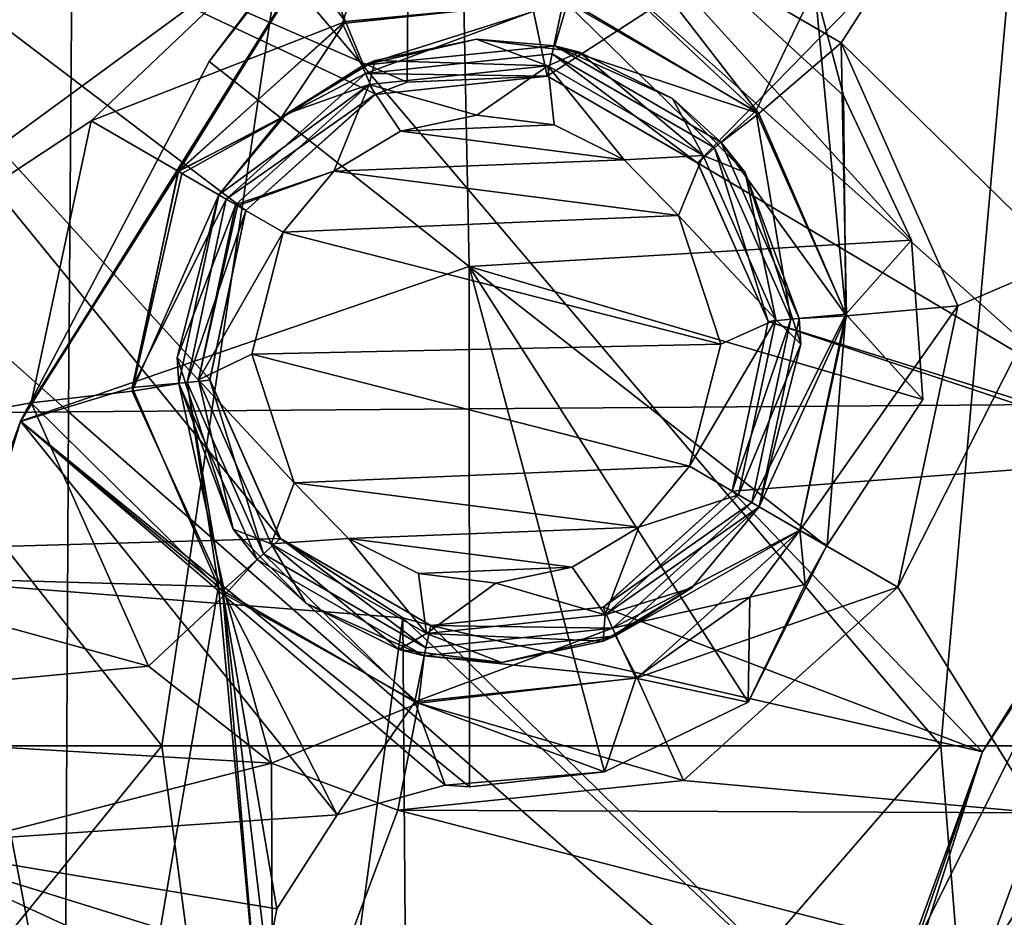
# Model space of a CAD drawing. Units: millimetres. Extents: x -65 to 65, y -194 to 65.
# Drawn here: x -13 to -7, y 2 to 8 of the extents above; entities that cross this region are included whole.
import ezdxf

# ---------------------------------------------------------------- set-up
doc = ezdxf.new("R2010")
doc.units = ezdxf.units.MM
doc.header["$LTSCALE"] = 33.374815
for name, color, linetype in [('1292', 7, 'CONTINUOUS'), ('178', 7, 'CONTINUOUS'), ('179', 7, 'CONTINUOUS'), ('18', 7, 'CONTINUOUS'), ('213', 7, 'CONTINUOUS'), ('214', 7, 'CONTINUOUS'), ('244', 7, 'CONTINUOUS'), ('258', 7, 'CONTINUOUS'), ('259', 7, 'CONTINUOUS'), ('264', 7, 'CONTINUOUS'), ('373', 7, 'CONTINUOUS'), ('377', 7, 'CONTINUOUS'), ('378', 7, 'CONTINUOUS'), ('388', 7, 'CONTINUOUS'), ('389', 7, 'CONTINUOUS'), ('390', 7, 'CONTINUOUS'), ('404', 7, 'CONTINUOUS'), ('405', 7, 'CONTINUOUS'), ('442', 7, 'CONTINUOUS'), ('443', 7, 'CONTINUOUS'), ('604', 7, 'CONTINUOUS'), ('623', 7, 'CONTINUOUS'), ('624', 7, 'CONTINUOUS'), ('628', 7, 'CONTINUOUS'), ('645', 7, 'CONTINUOUS'), ('646', 7, 'CONTINUOUS'), ('94', 7, 'CONTINUOUS')]:
    doc.layers.add(name, color=color, linetype=linetype)

msp = doc.modelspace()

# ---------------------------------------------------------------- linework, layer by layer
at = {"layer": '1292', "linetype": 'Continuous'}
for points in [[(-12.4911, 3.4664, 3.1), (-16.4398, 8.4714, 3.1), (-17.4875, 3.4664, 3.1), (-12.4911, 3.4664, 3.1)], [(-11.7454, 8.4714, 3.1), (-16.4398, 8.4714, 3.1), (-12.4911, 3.4664, 3.1), (-11.7454, 8.4714, 3.1)], [(-7.4946, 3.4664, 3.1), (-11.7454, 8.4714, 3.1), (-12.4911, 3.4664, 3.1), (-7.4946, 3.4664, 3.1)], [(-7.051, 8.4714, 3.1), (-11.7454, 8.4714, 3.1), (-7.4946, 3.4664, 3.1), (-7.051, 8.4714, 3.1)], [(-2.4981, 3.4664, 3.1), (-7.051, 8.4714, 3.1), (-7.4946, 3.4664, 3.1), (-2.4981, 3.4664, 3.1)], [(-16.5612, -1.5386, 3.1), (-12.4911, 3.4664, 3.1), (-17.4875, 3.4664, 3.1), (-16.5612, -1.5386, 3.1)], [(-16.5612, -1.5386, 3.1), (-11.8274, -1.5386, 3.1), (-12.4911, 3.4664, 3.1), (-16.5612, -1.5386, 3.1)], [(-11.8274, -1.5386, 3.1), (-7.4946, 3.4664, 3.1), (-12.4911, 3.4664, 3.1), (-11.8274, -1.5386, 3.1)], [(-11.8274, -1.5386, 3.1), (-7.0937, -1.5386, 3.1), (-7.4946, 3.4664, 3.1), (-11.8274, -1.5386, 3.1)], [(-7.0937, -1.5386, 3.1), (-2.4981, 3.4664, 3.1), (-7.4946, 3.4664, 3.1), (-7.0937, -1.5386, 3.1)], [(-7.0937, -1.5386, 3.1), (-2.3599, -1.5386, 3.1), (-2.4981, 3.4664, 3.1), (-7.0937, -1.5386, 3.1)]]:
    msp.add_3dface(points, dxfattribs=at)
at = {"layer": '178', "linetype": 'Continuous'}
for points in [[(-9.9714, 7.9552, 12.447), (-11.1965, 7.8312, 12.3848), (-10.4725, 7.9984, 12.8641), (-9.9714, 7.9552, 12.447)], [(-10.4725, 7.9984, 12.8641), (-11.1965, 7.8312, 12.3848), (-11.1238, 7.8614, 12.8486), (-10.4725, 7.9984, 12.8641)], [(-9.8132, 7.9143, 12.8828), (-9.9714, 7.9552, 12.447), (-10.4725, 7.9984, 12.8641), (-9.8132, 7.9143, 12.8828)], [(-8.9042, 7.3362, 12.5198), (-9.9714, 7.9552, 12.447), (-9.2169, 7.6182, 12.9029), (-8.9042, 7.3362, 12.5198)], [(-9.2169, 7.6182, 12.9029), (-9.9714, 7.9552, 12.447), (-9.8132, 7.9143, 12.8828), (-9.2169, 7.6182, 12.9029)], [(-11.1965, 7.8312, 12.3848), (-11.7295, 7.4873, 12.3655), (-11.6917, 7.5204, 12.8382), (-11.1965, 7.8312, 12.3848)], [(-11.1238, 7.8614, 12.8486), (-11.1965, 7.8312, 12.3848), (-11.6917, 7.5204, 12.8382), (-11.1238, 7.8614, 12.8486)], [(-8.751, 7.1428, 12.9223), (-8.9042, 7.3362, 12.5198), (-9.2169, 7.6182, 12.9029), (-8.751, 7.1428, 12.9223)], [(-12.1244, 7, 12.3583), (-12.1244, 7, 12.8343), (-11.6917, 7.5204, 12.8382), (-12.1244, 7, 12.3583)], [(-11.7295, 7.4873, 12.3655), (-12.1244, 7, 12.3583), (-11.6917, 7.5204, 12.8382), (-11.7295, 7.4873, 12.3655)], [(-8.4032, 6.2081, 12.5794), (-8.9042, 7.3362, 12.5198), (-8.751, 7.1428, 12.9223), (-8.4032, 6.2081, 12.5794)], [(-8.3928, 6.043, 12.9487), (-8.4032, 6.2081, 12.5794), (-8.751, 7.1428, 12.9223), (-8.3928, 6.043, 12.9487)], [(-8.6603, 5, 12.6062), (-8.4032, 6.2081, 12.5794), (-8.6603, 5, 12.9587), (-8.6603, 5, 12.6062)], [(-8.6603, 5, 12.9587), (-8.4032, 6.2081, 12.5794), (-8.3928, 6.043, 12.9487), (-8.6603, 5, 12.9587)]]:
    msp.add_3dface(points, dxfattribs=at)
at = {"layer": '179', "linetype": 'Continuous'}
for points in [[(-12.1244, 7, 12.8343), (-12.3813, 5.7904, 12.3814), (-12.3918, 5.9569, 12.8432), (-12.1244, 7, 12.8343)], [(-12.1244, 7, 12.8343), (-12.1244, 7, 12.3583), (-12.3813, 5.7904, 12.3814), (-12.1244, 7, 12.8343)], [(-12.3918, 5.9569, 12.8432), (-12.3813, 5.7904, 12.3814), (-12.0336, 4.8572, 12.8707), (-12.3918, 5.9569, 12.8432)], [(-12.3813, 5.7904, 12.3814), (-11.8786, 4.6618, 12.4459), (-12.0336, 4.8572, 12.8707), (-12.3813, 5.7904, 12.3814)], [(-9.5822, 4.1714, 12.5874), (-8.6603, 5, 12.6062), (-9.0929, 4.4796, 12.9561), (-9.5822, 4.1714, 12.5874)], [(-8.6603, 5, 12.6062), (-8.6603, 5, 12.9587), (-9.0929, 4.4796, 12.9561), (-8.6603, 5, 12.6062)], [(-12.0336, 4.8572, 12.8707), (-11.8786, 4.6618, 12.4459), (-11.5676, 4.3818, 12.8913), (-12.0336, 4.8572, 12.8707)], [(-11.8786, 4.6618, 12.4459), (-10.8091, 4.0439, 12.5261), (-11.5676, 4.3818, 12.8913), (-11.8786, 4.6618, 12.4459)], [(-9.6608, 4.1386, 12.9468), (-9.5822, 4.1714, 12.5874), (-9.0929, 4.4796, 12.9561), (-9.6608, 4.1386, 12.9468)], [(-11.5676, 4.3818, 12.8913), (-10.8091, 4.0439, 12.5261), (-10.9713, 4.0856, 12.9125), (-11.5676, 4.3818, 12.8913)], [(-10.8091, 4.0439, 12.5261), (-9.5822, 4.1714, 12.5874), (-10.3121, 4.0016, 12.9318), (-10.8091, 4.0439, 12.5261)], [(-10.3121, 4.0016, 12.9318), (-9.5822, 4.1714, 12.5874), (-9.6608, 4.1386, 12.9468), (-10.3121, 4.0016, 12.9318)], [(-10.9713, 4.0856, 12.9125), (-10.8091, 4.0439, 12.5261), (-10.3121, 4.0016, 12.9318), (-10.9713, 4.0856, 12.9125)]]:
    msp.add_3dface(points, dxfattribs=at)
at = {"layer": '18', "linetype": 'Continuous'}
for points in [[(-6.519, 5.6583, -22.9599), (-13.0449, 11.4828, -22.3259), (-6.4954, 11.5477, -22.4407), (-6.519, 5.6583, -22.9599)], [(-13.0895, 5.6084, -22.8305), (-19.5933, 11.3959, -22.0854), (-13.0449, 11.4828, -22.3259), (-13.0895, 5.6084, -22.8305)], [(-13.0895, 5.6084, -22.8305), (-13.0449, 11.4828, -22.3259), (-6.519, 5.6583, -22.9599), (-13.0895, 5.6084, -22.8305)], [(-19.6572, 5.548, -22.5677), (-19.5933, 11.3959, -22.0854), (-13.0895, 5.6084, -22.8305), (-19.6572, 5.548, -22.5677)], [(-6.5352, -0.156, -23.4033), (-13.0895, 5.6084, -22.8305), (-6.519, 5.6583, -22.9599), (-6.5352, -0.156, -23.4033)], [(-13.12, -0.1922, -23.2568), (-19.6572, 5.548, -22.5677), (-13.0895, 5.6084, -22.8305), (-13.12, -0.1922, -23.2568)], [(-13.12, -0.1922, -23.2568), (-13.0895, 5.6084, -22.8305), (-6.5352, -0.156, -23.4033), (-13.12, -0.1922, -23.2568)], [(-19.7002, -0.2296, -22.9698), (-19.6572, 5.548, -22.5677), (-13.12, -0.1922, -23.2568), (-19.7002, -0.2296, -22.9698)]]:
    msp.add_3dface(points, dxfattribs=at)
at = {"layer": '213', "linetype": 'Continuous'}
for points in [[(-8.6627, 7.5211, 11.8029), (-9.7292, 8.902, 11.448), (-9.8861, 8.247, 11.73), (-8.6627, 7.5211, 11.8029)], [(-8.1353, 7.9761, 11.5205), (-9.7292, 8.902, 11.448), (-8.6627, 7.5211, 11.8029), (-8.1353, 7.9761, 11.5205)], [(-11.5587, 8.7167, 11.3861), (-11.7171, 8.6413, 11.3817), (-11.312, 8.1117, 11.6674), (-11.5587, 8.7167, 11.3861)], [(-9.8861, 8.247, 11.73), (-11.5587, 8.7167, 11.3861), (-11.312, 8.1117, 11.6674), (-9.8861, 8.247, 11.73)], [(-11.7171, 8.6413, 11.3817), (-12.9442, 7.4745, 11.3597), (-11.312, 8.1117, 11.6674), (-11.7171, 8.6413, 11.3817)], [(-11.1965, 7.8312, 12.3848), (-9.8861, 8.247, 11.73), (-11.312, 8.1117, 11.6674), (-11.1965, 7.8312, 12.3848)], [(-11.1965, 7.8312, 12.3848), (-9.9714, 7.9552, 12.447), (-9.8861, 8.247, 11.73), (-11.1965, 7.8312, 12.3848)], [(-9.9714, 7.9552, 12.447), (-8.6627, 7.5211, 11.8029), (-9.8861, 8.247, 11.73), (-9.9714, 7.9552, 12.447)], [(-11.312, 8.1117, 11.6674), (-12.9442, 7.4745, 11.3597), (-12.3866, 7.1523, 11.641), (-11.312, 8.1117, 11.6674)], [(-11.7295, 7.4873, 12.3655), (-11.312, 8.1117, 11.6674), (-12.3866, 7.1523, 11.641), (-11.7295, 7.4873, 12.3655)], [(-11.7295, 7.4873, 12.3655), (-11.1965, 7.8312, 12.3848), (-11.312, 8.1117, 11.6674), (-11.7295, 7.4873, 12.3655)], [(-8.0999, 6.2234, 11.8623), (-8.1353, 7.9761, 11.5205), (-8.6627, 7.5211, 11.8029), (-8.0999, 6.2234, 11.8623)], [(-7.3871, 6.2888, 11.5799), (-8.1353, 7.9761, 11.5205), (-8.0999, 6.2234, 11.8623), (-7.3871, 6.2888, 11.5799)], [(-9.9714, 7.9552, 12.447), (-8.9042, 7.3362, 12.5198), (-8.6627, 7.5211, 11.8029), (-9.9714, 7.9552, 12.447)], [(-8.9042, 7.3362, 12.5198), (-8.0999, 6.2234, 11.8623), (-8.6627, 7.5211, 11.8029), (-8.9042, 7.3362, 12.5198)], [(-11.7295, 7.4873, 12.3655), (-12.3866, 7.1523, 11.641), (-12.3617, 7.1378, 11.6701), (-11.7295, 7.4873, 12.3655)], [(-12.1244, 7, 12.3583), (-11.7295, 7.4873, 12.3655), (-12.3617, 7.1378, 11.6701), (-12.1244, 7, 12.3583)], [(-8.9042, 7.3362, 12.5198), (-8.4032, 6.2081, 12.5794), (-8.0999, 6.2234, 11.8623), (-8.9042, 7.3362, 12.5198)], [(-7.7708, 4.4833, 11.6066), (-7.3871, 6.2888, 11.5799), (-8.3986, 4.8467, 11.8889), (-7.7708, 4.4833, 11.6066)], [(-8.3986, 4.8467, 11.8889), (-7.3871, 6.2888, 11.5799), (-8.0999, 6.2234, 11.8623), (-8.3986, 4.8467, 11.8889)], [(-8.4032, 6.2081, 12.5794), (-8.6603, 5, 12.6062), (-8.0999, 6.2234, 11.8623), (-8.4032, 6.2081, 12.5794)], [(-8.6603, 5, 12.6062), (-8.3986, 4.8467, 11.8889), (-8.0999, 6.2234, 11.8623), (-8.6603, 5, 12.6062)]]:
    msp.add_3dface(points, dxfattribs=at)
at = {"layer": '214', "linetype": 'Continuous'}
for points in [[(-12.9442, 7.4745, 11.3597), (-13.3281, 5.6668, 11.3827), (-12.3866, 7.1523, 11.641), (-12.9442, 7.4745, 11.3597)], [(-12.3866, 7.1523, 11.641), (-13.3281, 5.6668, 11.3827), (-12.681, 5.7414, 11.6643), (-12.3866, 7.1523, 11.641)], [(-12.3617, 7.1378, 11.6701), (-12.3866, 7.1523, 11.641), (-12.681, 5.7414, 11.6643), (-12.3617, 7.1378, 11.6701)], [(-12.1244, 7, 12.3583), (-12.3617, 7.1378, 11.6701), (-12.681, 5.7414, 11.6643), (-12.1244, 7, 12.3583)], [(-12.3813, 5.7904, 12.3814), (-12.1244, 7, 12.3583), (-12.681, 5.7414, 11.6643), (-12.3813, 5.7904, 12.3814)], [(-12.3813, 5.7904, 12.3814), (-12.681, 5.7414, 11.6643), (-12.0844, 4.4372, 11.7293), (-12.3813, 5.7904, 12.3814)], [(-11.8786, 4.6618, 12.4459), (-12.3813, 5.7904, 12.3814), (-12.0844, 4.4372, 11.7293), (-11.8786, 4.6618, 12.4459)], [(-12.681, 5.7414, 11.6643), (-13.3281, 5.6668, 11.3827), (-12.0844, 4.4372, 11.7293), (-12.681, 5.7414, 11.6643)], [(-13.3281, 5.6668, 11.3827), (-12.5765, 3.9787, 11.447), (-12.0844, 4.4372, 11.7293), (-13.3281, 5.6668, 11.3827)], [(-8.6603, 5, 12.6062), (-9.5822, 4.1714, 12.5874), (-8.3986, 4.8467, 11.8889), (-8.6603, 5, 12.6062)], [(-8.3986, 4.8467, 11.8889), (-9.5822, 4.1714, 12.5874), (-9.4417, 3.9021, 11.8704), (-8.3986, 4.8467, 11.8889)], [(-7.7708, 4.4833, 11.6066), (-8.3986, 4.8467, 11.8889), (-9.4417, 3.9021, 11.8704), (-7.7708, 4.4833, 11.6066)], [(-11.8786, 4.6618, 12.4459), (-12.0844, 4.4372, 11.7293), (-10.844, 3.7414, 11.8094), (-11.8786, 4.6618, 12.4459)], [(-10.8091, 4.0439, 12.5261), (-11.8786, 4.6618, 12.4459), (-10.844, 3.7414, 11.8094), (-10.8091, 4.0439, 12.5261)], [(-9.146, 3.245, 11.5879), (-7.7708, 4.4833, 11.6066), (-9.4417, 3.9021, 11.8704), (-9.146, 3.245, 11.5879)], [(-12.5765, 3.9787, 11.447), (-11.7884, 3.3553, 11.4902), (-12.0844, 4.4372, 11.7293), (-12.5765, 3.9787, 11.447)], [(-12.0844, 4.4372, 11.7293), (-11.7884, 3.3553, 11.4902), (-10.844, 3.7414, 11.8094), (-12.0844, 4.4372, 11.7293)], [(-9.5822, 4.1714, 12.5874), (-10.8091, 4.0439, 12.5261), (-9.4417, 3.9021, 11.8704), (-9.5822, 4.1714, 12.5874)], [(-10.8091, 4.0439, 12.5261), (-10.844, 3.7414, 11.8094), (-9.4417, 3.9021, 11.8704), (-10.8091, 4.0439, 12.5261)], [(-10.844, 3.7414, 11.8094), (-9.146, 3.245, 11.5879), (-9.4417, 3.9021, 11.8704), (-10.844, 3.7414, 11.8094)], [(-11.7884, 3.3553, 11.4902), (-10.9778, 3.0546, 11.527), (-10.844, 3.7414, 11.8094), (-11.7884, 3.3553, 11.4902)], [(-10.9778, 3.0546, 11.527), (-9.146, 3.245, 11.5879), (-10.844, 3.7414, 11.8094), (-10.9778, 3.0546, 11.527)]]:
    msp.add_3dface(points, dxfattribs=at)
at = {"layer": '244', "linetype": 'Continuous'}
for points in [[(-10.471, 7.5114, 13.3636), (-10.9606, 7.4084, 13.348), (-9.9751, 7.4484, 13.3824), (-10.471, 7.5114, 13.3636)], [(-10.9606, 7.4084, 13.348), (-11.3874, 7.1523, 13.3377), (-9.5267, 7.2257, 13.4025), (-10.9606, 7.4084, 13.348)], [(-9.9751, 7.4484, 13.3824), (-10.9606, 7.4084, 13.348), (-9.5267, 7.2257, 13.4025), (-9.9751, 7.4484, 13.3824)], [(-9.5267, 7.2257, 13.4025), (-11.3874, 7.1523, 13.3377), (-9.1771, 6.8682, 13.4219), (-9.5267, 7.2257, 13.4025)], [(-11.3874, 7.1523, 13.3377), (-11.7121, 6.7616, 13.3337), (-9.1771, 6.8682, 13.4219), (-11.3874, 7.1523, 13.3377)], [(-9.1771, 6.8682, 13.4219), (-11.7121, 6.7616, 13.3337), (-8.9067, 6.0427, 13.4484), (-9.1771, 6.8682, 13.4219)], [(-11.7121, 6.7616, 13.3337), (-11.9133, 5.9784, 13.3426), (-8.9067, 6.0427, 13.4484), (-11.7121, 6.7616, 13.3337)], [(-11.9133, 5.9784, 13.3426), (-9.108, 5.2595, 13.4584), (-8.9067, 6.0427, 13.4484), (-11.9133, 5.9784, 13.3426)], [(-11.643, 5.1529, 13.3702), (-9.108, 5.2595, 13.4584), (-11.9133, 5.9784, 13.3426), (-11.643, 5.1529, 13.3702)], [(-9.4328, 4.8688, 13.4557), (-9.108, 5.2595, 13.4584), (-11.643, 5.1529, 13.3702), (-9.4328, 4.8688, 13.4557)], [(-11.2935, 4.7954, 13.3908), (-9.4328, 4.8688, 13.4557), (-11.643, 5.1529, 13.3702), (-11.2935, 4.7954, 13.3908)], [(-9.8597, 4.6128, 13.4465), (-9.4328, 4.8688, 13.4557), (-11.2935, 4.7954, 13.3908), (-9.8597, 4.6128, 13.4465)], [(-10.8451, 4.5727, 13.4121), (-9.8597, 4.6128, 13.4465), (-11.2935, 4.7954, 13.3908), (-10.8451, 4.5727, 13.4121)], [(-10.3493, 4.5097, 13.4314), (-9.8597, 4.6128, 13.4465), (-10.8451, 4.5727, 13.4121), (-10.3493, 4.5097, 13.4314)]]:
    msp.add_3dface(points, dxfattribs=at)
at = {"layer": '258', "linetype": 'Continuous'}
for points in [[(-10.4725, 7.9984, 12.8641), (-11.1238, 7.8614, 12.8486), (-10.0163, 7.8277, 13.2185), (-10.4725, 7.9984, 12.8641)], [(-9.8132, 7.9143, 12.8828), (-10.4725, 7.9984, 12.8641), (-10.0163, 7.8277, 13.2185), (-9.8132, 7.9143, 12.8828)], [(-9.0202, 7.2521, 13.2646), (-9.8132, 7.9143, 12.8828), (-10.0163, 7.8277, 13.2185), (-9.0202, 7.2521, 13.2646)], [(-9.2169, 7.6182, 12.9029), (-9.8132, 7.9143, 12.8828), (-9.0202, 7.2521, 13.2646), (-9.2169, 7.6182, 12.9029)], [(-11.1238, 7.8614, 12.8486), (-11.6917, 7.5204, 12.8382), (-11.1609, 7.7079, 13.1799), (-11.1238, 7.8614, 12.8486)], [(-10.0163, 7.8277, 13.2185), (-11.1238, 7.8614, 12.8486), (-11.1609, 7.7079, 13.1799), (-10.0163, 7.8277, 13.2185)], [(-10.471, 7.5114, 13.3636), (-10.0163, 7.8277, 13.2185), (-11.1609, 7.7079, 13.1799), (-10.471, 7.5114, 13.3636)], [(-10.471, 7.5114, 13.3636), (-9.9751, 7.4484, 13.3824), (-10.0163, 7.8277, 13.2185), (-10.471, 7.5114, 13.3636)], [(-9.9751, 7.4484, 13.3824), (-9.5267, 7.2257, 13.4025), (-10.0163, 7.8277, 13.2185), (-9.9751, 7.4484, 13.3824)], [(-9.5267, 7.2257, 13.4025), (-9.0202, 7.2521, 13.2646), (-10.0163, 7.8277, 13.2185), (-9.5267, 7.2257, 13.4025)], [(-11.6917, 7.5204, 12.8382), (-12.1244, 7, 12.8343), (-11.1609, 7.7079, 13.1799), (-11.6917, 7.5204, 12.8382)], [(-11.1609, 7.7079, 13.1799), (-12.1244, 7, 12.8343), (-12.0169, 6.9377, 13.1641), (-11.1609, 7.7079, 13.1799)], [(-11.3874, 7.1523, 13.3377), (-11.1609, 7.7079, 13.1799), (-12.0169, 6.9377, 13.1641), (-11.3874, 7.1523, 13.3377)], [(-11.3874, 7.1523, 13.3377), (-10.9606, 7.4084, 13.348), (-11.1609, 7.7079, 13.1799), (-11.3874, 7.1523, 13.3377)], [(-10.9606, 7.4084, 13.348), (-10.471, 7.5114, 13.3636), (-11.1609, 7.7079, 13.1799), (-10.9606, 7.4084, 13.348)], [(-8.751, 7.1428, 12.9223), (-9.2169, 7.6182, 12.9029), (-9.0202, 7.2521, 13.2646), (-8.751, 7.1428, 12.9223)], [(-9.5267, 7.2257, 13.4025), (-9.1771, 6.8682, 13.4219), (-9.0202, 7.2521, 13.2646), (-9.5267, 7.2257, 13.4025)], [(-9.1771, 6.8682, 13.4219), (-8.5528, 6.2014, 13.3023), (-9.0202, 7.2521, 13.2646), (-9.1771, 6.8682, 13.4219)], [(-8.5528, 6.2014, 13.3023), (-8.751, 7.1428, 12.9223), (-9.0202, 7.2521, 13.2646), (-8.5528, 6.2014, 13.3023)], [(-11.3874, 7.1523, 13.3377), (-12.0169, 6.9377, 13.1641), (-12.0048, 6.9307, 13.1794), (-11.3874, 7.1523, 13.3377)], [(-11.7121, 6.7616, 13.3337), (-11.3874, 7.1523, 13.3377), (-12.0048, 6.9307, 13.1794), (-11.7121, 6.7616, 13.3337)], [(-8.3928, 6.043, 12.9487), (-8.751, 7.1428, 12.9223), (-8.5528, 6.2014, 13.3023), (-8.3928, 6.043, 12.9487)], [(-9.1771, 6.8682, 13.4219), (-8.9067, 6.0427, 13.4484), (-8.5528, 6.2014, 13.3023), (-9.1771, 6.8682, 13.4219)], [(-8.9067, 6.0427, 13.4484), (-9.108, 5.2595, 13.4584), (-8.5528, 6.2014, 13.3023), (-8.9067, 6.0427, 13.4484)], [(-9.108, 5.2595, 13.4584), (-8.7922, 5.0769, 13.3184), (-8.5528, 6.2014, 13.3023), (-9.108, 5.2595, 13.4584)], [(-8.7922, 5.0769, 13.3184), (-8.3928, 6.043, 12.9487), (-8.5528, 6.2014, 13.3023), (-8.7922, 5.0769, 13.3184)], [(-8.6603, 5, 12.9587), (-8.3928, 6.043, 12.9487), (-8.7922, 5.0769, 13.3184), (-8.6603, 5, 12.9587)]]:
    msp.add_3dface(points, dxfattribs=at)
at = {"layer": '259', "linetype": 'Continuous'}
for points in [[(-12.1244, 7, 12.8343), (-12.3918, 5.9569, 12.8432), (-12.0169, 6.9377, 13.1641), (-12.1244, 7, 12.8343)], [(-12.0169, 6.9377, 13.1641), (-12.3918, 5.9569, 12.8432), (-12.2563, 5.8131, 13.1786), (-12.0169, 6.9377, 13.1641)], [(-12.0048, 6.9307, 13.1794), (-12.0169, 6.9377, 13.1641), (-12.2563, 5.8131, 13.1786), (-12.0048, 6.9307, 13.1794)], [(-11.7121, 6.7616, 13.3337), (-12.0048, 6.9307, 13.1794), (-12.2563, 5.8131, 13.1786), (-11.7121, 6.7616, 13.3337)], [(-11.9133, 5.9784, 13.3426), (-11.7121, 6.7616, 13.3337), (-12.2563, 5.8131, 13.1786), (-11.9133, 5.9784, 13.3426)], [(-12.3918, 5.9569, 12.8432), (-12.0336, 4.8572, 12.8707), (-12.2563, 5.8131, 13.1786), (-12.3918, 5.9569, 12.8432)], [(-11.643, 5.1529, 13.3702), (-11.9133, 5.9784, 13.3426), (-12.2563, 5.8131, 13.1786), (-11.643, 5.1529, 13.3702)], [(-12.2563, 5.8131, 13.1786), (-12.0336, 4.8572, 12.8707), (-11.7889, 4.7624, 13.2185), (-12.2563, 5.8131, 13.1786)], [(-11.643, 5.1529, 13.3702), (-12.2563, 5.8131, 13.1786), (-11.7889, 4.7624, 13.2185), (-11.643, 5.1529, 13.3702)], [(-9.108, 5.2595, 13.4584), (-9.4328, 4.8688, 13.4557), (-8.7922, 5.0769, 13.3184), (-9.108, 5.2595, 13.4584)], [(-11.2935, 4.7954, 13.3908), (-11.643, 5.1529, 13.3702), (-11.7889, 4.7624, 13.2185), (-11.2935, 4.7954, 13.3908)], [(-8.6603, 5, 12.9587), (-8.7922, 5.0769, 13.3184), (-9.6483, 4.3067, 13.3058), (-8.6603, 5, 12.9587)], [(-8.7922, 5.0769, 13.3184), (-9.4328, 4.8688, 13.4557), (-9.6483, 4.3067, 13.3058), (-8.7922, 5.0769, 13.3184)], [(-9.0929, 4.4796, 12.9561), (-8.6603, 5, 12.9587), (-9.6483, 4.3067, 13.3058), (-9.0929, 4.4796, 12.9561)], [(-9.4328, 4.8688, 13.4557), (-9.8597, 4.6128, 13.4465), (-9.6483, 4.3067, 13.3058), (-9.4328, 4.8688, 13.4557)], [(-12.0336, 4.8572, 12.8707), (-11.5676, 4.3818, 12.8913), (-11.7889, 4.7624, 13.2185), (-12.0336, 4.8572, 12.8707)], [(-11.2935, 4.7954, 13.3908), (-11.7889, 4.7624, 13.2185), (-10.793, 4.1869, 13.2677), (-11.2935, 4.7954, 13.3908)], [(-11.5676, 4.3818, 12.8913), (-10.9713, 4.0856, 12.9125), (-11.7889, 4.7624, 13.2185), (-11.5676, 4.3818, 12.8913)], [(-11.7889, 4.7624, 13.2185), (-10.9713, 4.0856, 12.9125), (-10.793, 4.1869, 13.2677), (-11.7889, 4.7624, 13.2185)], [(-10.8451, 4.5727, 13.4121), (-11.2935, 4.7954, 13.3908), (-10.793, 4.1869, 13.2677), (-10.8451, 4.5727, 13.4121)], [(-9.8597, 4.6128, 13.4465), (-10.3493, 4.5097, 13.4314), (-9.6483, 4.3067, 13.3058), (-9.8597, 4.6128, 13.4465)], [(-10.3493, 4.5097, 13.4314), (-10.8451, 4.5727, 13.4121), (-10.793, 4.1869, 13.2677), (-10.3493, 4.5097, 13.4314)], [(-10.3493, 4.5097, 13.4314), (-10.793, 4.1869, 13.2677), (-9.6483, 4.3067, 13.3058), (-10.3493, 4.5097, 13.4314)], [(-9.6608, 4.1386, 12.9468), (-9.0929, 4.4796, 12.9561), (-9.6483, 4.3067, 13.3058), (-9.6608, 4.1386, 12.9468)], [(-10.793, 4.1869, 13.2677), (-9.6608, 4.1386, 12.9468), (-9.6483, 4.3067, 13.3058), (-10.793, 4.1869, 13.2677)], [(-10.9713, 4.0856, 12.9125), (-10.3121, 4.0016, 12.9318), (-10.793, 4.1869, 13.2677), (-10.9713, 4.0856, 12.9125)], [(-10.3121, 4.0016, 12.9318), (-9.6608, 4.1386, 12.9468), (-10.793, 4.1869, 13.2677), (-10.3121, 4.0016, 12.9318)]]:
    msp.add_3dface(points, dxfattribs=at)
at = {"layer": '264', "linetype": 'Continuous'}
for points in [[(-10.588, 9.9066, 6.4), (-10.52, 6.5403, 6.4), (-12.1883, 7.8546, 6.4), (-10.588, 9.9066, 6.4)], [(-10.52, 6.5403, 6.4), (-10.588, 9.9066, 6.4), (-7.6838, 6.709, 6.4), (-10.52, 6.5403, 6.4)], [(-7.6838, 6.709, 6.4), (-10.588, 9.9066, 6.4), (-8.1202, 7.6364, 6.4), (-7.6838, 6.709, 6.4)], [(-8.1202, 7.6364, 6.4), (-10.588, 9.9066, 6.4), (-8.3028, 8.3305, 6.4), (-8.1202, 7.6364, 6.4)], [(-12.1883, 7.8546, 6.4), (-10.52, 6.5403, 6.4), (-13.3963, 5.5489, 6.4), (-12.1883, 7.8546, 6.4)], [(-7.6099, 5.6868, 6.4), (-10.52, 6.5403, 6.4), (-7.6838, 6.709, 6.4), (-7.6099, 5.6868, 6.4)], [(-10.52, 6.5403, 6.4), (-10.5169, 3.2031, 6.4), (-13.3963, 5.5489, 6.4), (-10.52, 6.5403, 6.4)], [(-10.5169, 3.2031, 6.4), (-10.52, 6.5403, 6.4), (-9.6521, 3.2999, 6.4), (-10.5169, 3.2031, 6.4)], [(-8.7299, 3.7469, 6.4), (-10.52, 6.5403, 6.4), (-8.2289, 4.7471, 6.4), (-8.7299, 3.7469, 6.4)], [(-10.52, 6.5403, 6.4), (-8.7299, 3.7469, 6.4), (-9.6521, 3.2999, 6.4), (-10.52, 6.5403, 6.4)], [(-8.2289, 4.7471, 6.4), (-10.52, 6.5403, 6.4), (-7.6099, 5.6868, 6.4), (-8.2289, 4.7471, 6.4)], [(-13.3963, 5.5489, 6.4), (-11.3658, 3.0251, 6.4), (-14.2214, 2.8288, 6.4), (-13.3963, 5.5489, 6.4)], [(-10.6734, 3.2141, 6.4), (-11.3658, 3.0251, 6.4), (-13.3963, 5.5489, 6.4), (-10.6734, 3.2141, 6.4)], [(-10.5169, 3.2031, 6.4), (-10.6734, 3.2141, 6.4), (-13.3963, 5.5489, 6.4), (-10.5169, 3.2031, 6.4)], [(-11.3658, 3.0251, 6.4), (-11.7533, 2.4209, 6.4), (-14.2214, 2.8288, 6.4), (-11.3658, 3.0251, 6.4)], [(-14.2214, 2.8288, 6.4), (-11.715, 1.0446, 6.4), (-14.5, 0, 6.4), (-14.2214, 2.8288, 6.4)], [(-11.8725, 1.7449, 6.4), (-11.715, 1.0446, 6.4), (-14.2214, 2.8288, 6.4), (-11.8725, 1.7449, 6.4)], [(-11.8177, 2.0838, 6.4), (-11.8725, 1.7449, 6.4), (-14.2214, 2.8288, 6.4), (-11.8177, 2.0838, 6.4)], [(-11.7533, 2.4209, 6.4), (-11.8177, 2.0838, 6.4), (-14.2214, 2.8288, 6.4), (-11.7533, 2.4209, 6.4)]]:
    msp.add_3dface(points, dxfattribs=at)
at = {"layer": '373', "linetype": 'Continuous'}
for points in [[(-6.8697, 3.0373, 11.6466), (-7.2168, 2.084, 11.6495), (-5.6581, 4.5109, 11.5644), (-6.8697, 3.0373, 11.6466)], [(-7.2168, 2.084, 11.6495), (-7.055, 1.609, 11.5755), (-5.6581, 4.5109, 11.5644), (-7.2168, 2.084, 11.6495)]]:
    msp.add_3dface(points, dxfattribs=at)
at = {"layer": '377', "linetype": 'Continuous'}
msp.add_3dface([(-3.8452, 2.005, 8.9), (-7.7386, 2.0259, 8.9), (-6.2554, 4.9864, 8.9), (-3.8452, 2.005, 8.9)], dxfattribs=at)
at = {"layer": '378', "linetype": 'Continuous'}
for points in [[(-10.8853, 11.8706, 10.301), (-10.9167, 7.7219, 10.4384), (-15.882, 9.8856, 10.1396), (-10.8853, 11.8706, 10.301)], [(-10.9167, 7.7219, 10.4384), (-10.8853, 11.8706, 10.301), (-10.0197, 7.761, 10.47), (-10.9167, 7.7219, 10.4384)], [(-10.8853, 11.8706, 10.301), (-5.9125, 10.4194, 10.486), (-10.0197, 7.761, 10.47), (-10.8853, 11.8706, 10.301)], [(-10.0197, 7.761, 10.47), (-5.9125, 10.4194, 10.486), (-9.055, 7.2048, 10.5152), (-10.0197, 7.761, 10.47)], [(-5.9125, 10.4194, 10.486), (-5.9413, 5.3574, 10.6257), (-9.055, 7.2048, 10.5152), (-5.9125, 10.4194, 10.486)], [(-15.882, 9.8856, 10.1396), (-11.7315, 4.7973, 10.4699), (-15.9188, 4.6771, 10.2662), (-15.882, 9.8856, 10.1396)], [(-10.9167, 7.7219, 10.4384), (-11.1195, 7.6466, 10.4325), (-15.882, 9.8856, 10.1396), (-10.9167, 7.7219, 10.4384)], [(-12.1828, 5.8151, 10.431), (-11.7315, 4.7973, 10.4699), (-15.882, 9.8856, 10.1396), (-12.1828, 5.8151, 10.431)], [(-11.9512, 6.9, 10.4169), (-12.1828, 5.8151, 10.431), (-15.882, 9.8856, 10.1396), (-11.9512, 6.9, 10.4169)], [(-11.1195, 7.6466, 10.4325), (-11.9512, 6.9, 10.4169), (-15.882, 9.8856, 10.1396), (-11.1195, 7.6466, 10.4325)], [(-9.055, 7.2048, 10.5152), (-5.9413, 5.3574, 10.6257), (-8.6021, 6.1876, 10.552), (-9.055, 7.2048, 10.5152)], [(-8.6021, 6.1876, 10.552), (-5.9777, 5.3166, 10.6259), (-8.8335, 5.1, 10.5676), (-8.6021, 6.1876, 10.552)], [(-5.9413, 5.3574, 10.6257), (-5.9777, 5.3166, 10.6259), (-8.6021, 6.1876, 10.552), (-5.9413, 5.3574, 10.6257)], [(-5.9777, 5.3166, 10.6259), (-7.2282, 3.4283, 10.6341), (-8.8335, 5.1, 10.5676), (-5.9777, 5.3166, 10.6259)], [(-8.8335, 5.1, 10.5676), (-7.2282, 3.4283, 10.6341), (-9.6589, 4.3562, 10.5554), (-8.8335, 5.1, 10.5676)], [(-11.7315, 4.7973, 10.4699), (-10.945, 4.287, 10.5104), (-15.9188, 4.6771, 10.2662), (-11.7315, 4.7973, 10.4699)], [(-15.9188, 4.6771, 10.2662), (-11.5748, -0.3002, 10.5246), (-15.9556, -0.4918, 10.3088), (-15.9188, 4.6771, 10.2662)], [(-10.945, 4.287, 10.5104), (-11.5748, -0.3002, 10.5246), (-15.9188, 4.6771, 10.2662), (-10.945, 4.287, 10.5104)], [(-9.6589, 4.3562, 10.5554), (-7.2282, 3.4283, 10.6341), (-10.7656, 4.2391, 10.5181), (-9.6589, 4.3562, 10.5554)], [(-10.945, 4.287, 10.5104), (-10.91, -0.5294, 10.5517), (-11.5748, -0.3002, 10.5246), (-10.945, 4.287, 10.5104)], [(-10.7656, 4.2391, 10.5181), (-7.8765, 1.4004, 10.6397), (-10.945, 4.287, 10.5104), (-10.7656, 4.2391, 10.5181)], [(-10.945, 4.287, 10.5104), (-7.8765, 1.4004, 10.6397), (-10.91, -0.5294, 10.5517), (-10.945, 4.287, 10.5104)], [(-7.2282, 3.4283, 10.6341), (-7.8765, 1.4004, 10.6397), (-10.7656, 4.2391, 10.5181), (-7.2282, 3.4283, 10.6341)]]:
    msp.add_3dface(points, dxfattribs=at)
at = {"layer": '388', "linetype": 'Continuous'}
for points in [[(-10.8749, 9.5909, 7.9), (-13.3962, 5.5475, 7.9), (-12.3842, 7.15, 7.9), (-10.8749, 9.5909, 7.9)], [(-11.3326, 8.099, 7.9), (-10.8749, 9.5909, 7.9), (-12.3842, 7.15, 7.9), (-11.3326, 8.099, 7.9)], [(-9.916, 8.2501, 7.9), (-10.8749, 9.5909, 7.9), (-11.3326, 8.099, 7.9), (-9.916, 8.2501, 7.9)], [(-8.3028, 8.3305, 7.9), (-10.8749, 9.5909, 7.9), (-8.6818, 7.5376, 7.9), (-8.3028, 8.3305, 7.9)], [(-8.6818, 7.5376, 7.9), (-10.8749, 9.5909, 7.9), (-9.916, 8.2501, 7.9), (-8.6818, 7.5376, 7.9)], [(-8.1044, 6.2351, 7.9), (-8.3028, 8.3305, 7.9), (-8.6818, 7.5376, 7.9), (-8.1044, 6.2351, 7.9)], [(-8.1202, 7.6364, 7.9), (-8.3028, 8.3305, 7.9), (-8.1044, 6.2351, 7.9), (-8.1202, 7.6364, 7.9)], [(-7.6839, 6.7092, 7.9), (-8.1202, 7.6364, 7.9), (-8.1044, 6.2351, 7.9), (-7.6839, 6.7092, 7.9)], [(-12.3842, 7.15, 7.9), (-13.3962, 5.5475, 7.9), (-12.6803, 5.7649, 7.9), (-12.3842, 7.15, 7.9)], [(-7.6099, 5.6868, 7.9), (-7.6839, 6.7092, 7.9), (-8.1044, 6.2351, 7.9), (-7.6099, 5.6868, 7.9)], [(-8.4004, 4.85, 7.9), (-8.2246, 4.7545, 7.9), (-8.1044, 6.2351, 7.9), (-8.4004, 4.85, 7.9)], [(-8.2246, 4.7545, 7.9), (-7.6099, 5.6868, 7.9), (-8.1044, 6.2351, 7.9), (-8.2246, 4.7545, 7.9)], [(-13.3962, 5.5475, 7.9), (-12.1265, 4.4892, 7.9), (-12.6803, 5.7649, 7.9), (-13.3962, 5.5475, 7.9)], [(-13.7722, 4.536, 7.9), (-12.1265, 4.4892, 7.9), (-13.3962, 5.5475, 7.9), (-13.7722, 4.536, 7.9)], [(-8.7197, 4.4209, 7.9), (-8.3652, 4.5022, 7.9), (-8.4004, 4.85, 7.9), (-8.7197, 4.4209, 7.9)], [(-8.3652, 4.5022, 7.9), (-8.2246, 4.7545, 7.9), (-8.4004, 4.85, 7.9), (-8.3652, 4.5022, 7.9)], [(-13.7722, 4.536, 7.9), (-13.4187, -0.4326, 7.9), (-12.8991, -0.0539, 7.9), (-13.7722, 4.536, 7.9)], [(-12.1265, 4.4892, 7.9), (-13.7722, 4.536, 7.9), (-12.8991, -0.0539, 7.9), (-12.1265, 4.4892, 7.9)], [(-11.8725, 1.7449, 7.9), (-12.1265, 4.4892, 7.9), (-12.8991, -0.0539, 7.9), (-11.8725, 1.7449, 7.9)], [(-12.1028, 4.4624, 7.9), (-12.1265, 4.4892, 7.9), (-11.8725, 1.7449, 7.9), (-12.1028, 4.4624, 7.9)], [(-8.3652, 4.5022, 7.9), (-8.7197, 4.4209, 7.9), (-8.7299, 3.7469, 7.9), (-8.3652, 4.5022, 7.9)], [(-10.8687, 3.7499, 7.9), (-12.1028, 4.4624, 7.9), (-11.3658, 3.0251, 7.9), (-10.8687, 3.7499, 7.9)], [(-11.3658, 3.0251, 7.9), (-12.1028, 4.4624, 7.9), (-11.7533, 2.4209, 7.9), (-11.3658, 3.0251, 7.9)], [(-11.7533, 2.4209, 7.9), (-12.1028, 4.4624, 7.9), (-11.8177, 2.0838, 7.9), (-11.7533, 2.4209, 7.9)], [(-11.8177, 2.0838, 7.9), (-12.1028, 4.4624, 7.9), (-11.8725, 1.7449, 7.9), (-11.8177, 2.0838, 7.9)], [(-8.7197, 4.4209, 7.9), (-9.452, 3.901, 7.9), (-8.7299, 3.7469, 7.9), (-8.7197, 4.4209, 7.9)], [(-9.452, 3.901, 7.9), (-10.8687, 3.7499, 7.9), (-9.6523, 3.2998, 7.9), (-9.452, 3.901, 7.9)], [(-8.7299, 3.7469, 7.9), (-9.452, 3.901, 7.9), (-9.6523, 3.2998, 7.9), (-8.7299, 3.7469, 7.9)], [(-10.6734, 3.2141, 7.9), (-10.8687, 3.7499, 7.9), (-11.3658, 3.0251, 7.9), (-10.6734, 3.2141, 7.9)], [(-9.6523, 3.2998, 7.9), (-10.8687, 3.7499, 7.9), (-10.6734, 3.2141, 7.9), (-9.6523, 3.2998, 7.9)]]:
    msp.add_3dface(points, dxfattribs=at)
at = {"layer": '389', "linetype": 'Continuous'}
for points in [[(-8.2289, 4.7471, 6.4), (-7.6099, 5.6868, 6.4), (-8.2246, 4.7545, 7.9), (-8.2289, 4.7471, 6.4)], [(-7.6099, 5.6868, 6.4), (-7.6099, 5.6868, 7.9), (-8.2246, 4.7545, 7.9), (-7.6099, 5.6868, 6.4)], [(-8.7299, 3.7469, 6.4), (-8.2289, 4.7471, 6.4), (-8.7299, 3.7469, 7.9), (-8.7299, 3.7469, 6.4)], [(-8.2289, 4.7471, 6.4), (-8.3652, 4.5022, 7.9), (-8.7299, 3.7469, 7.9), (-8.2289, 4.7471, 6.4)], [(-8.3652, 4.5022, 7.9), (-8.2289, 4.7471, 6.4), (-8.2246, 4.7545, 7.9), (-8.3652, 4.5022, 7.9)]]:
    msp.add_3dface(points, dxfattribs=at)
at = {"layer": '390', "linetype": 'Continuous'}
for points in [[(-10.588, 9.9066, 6.4), (-12.1883, 7.8546, 6.4), (-10.8749, 9.5909, 7.9), (-10.588, 9.9066, 6.4)], [(-12.1883, 7.8546, 6.4), (-13.3963, 5.5489, 6.4), (-10.8749, 9.5909, 7.9), (-12.1883, 7.8546, 6.4)], [(-13.3963, 5.5489, 6.4), (-13.3962, 5.5475, 7.9), (-10.8749, 9.5909, 7.9), (-13.3963, 5.5489, 6.4)], [(-13.3963, 5.5489, 6.4), (-14.2214, 2.8288, 6.4), (-13.3962, 5.5475, 7.9), (-13.3963, 5.5489, 6.4)], [(-14.2214, 2.8288, 6.4), (-13.7722, 4.536, 7.9), (-13.3962, 5.5475, 7.9), (-14.2214, 2.8288, 6.4)]]:
    msp.add_3dface(points, dxfattribs=at)
at = {"layer": '404', "linetype": 'Continuous'}
for points in [[(-12.1828, 5.8151, 10.431), (-11.9512, 6.9, 10.4169), (-12.1824, 5.8118, 8.4), (-12.1828, 5.8151, 10.431)], [(-11.9512, 6.9, 10.4169), (-11.9512, 6.9, 8.4), (-12.1824, 5.8118, 8.4), (-11.9512, 6.9, 10.4169)], [(-11.7315, 4.7973, 10.4699), (-12.1828, 5.8151, 10.431), (-12.1824, 5.8118, 8.4), (-11.7315, 4.7973, 10.4699)], [(-11.73, 4.7956, 8.4), (-11.7315, 4.7973, 10.4699), (-12.1824, 5.8118, 8.4), (-11.73, 4.7956, 8.4)], [(-8.8335, 5.1, 8.4), (-9.6589, 4.3562, 10.5554), (-9.6602, 4.3556, 8.4), (-8.8335, 5.1, 8.4)], [(-8.8335, 5.1, 10.5676), (-9.6589, 4.3562, 10.5554), (-8.8335, 5.1, 8.4), (-8.8335, 5.1, 10.5676)], [(-10.945, 4.287, 10.5104), (-11.7315, 4.7973, 10.4699), (-11.73, 4.7956, 8.4), (-10.945, 4.287, 10.5104)], [(-10.7665, 4.2393, 8.4), (-10.945, 4.287, 10.5104), (-11.73, 4.7956, 8.4), (-10.7665, 4.2393, 8.4)], [(-9.6602, 4.3556, 8.4), (-10.7656, 4.2391, 10.5181), (-10.7665, 4.2393, 8.4), (-9.6602, 4.3556, 8.4)], [(-9.6589, 4.3562, 10.5554), (-10.7656, 4.2391, 10.5181), (-9.6602, 4.3556, 8.4), (-9.6589, 4.3562, 10.5554)], [(-10.7656, 4.2391, 10.5181), (-10.945, 4.287, 10.5104), (-10.7665, 4.2393, 8.4), (-10.7656, 4.2391, 10.5181)]]:
    msp.add_3dface(points, dxfattribs=at)
at = {"layer": '405', "linetype": 'Continuous'}
for points in [[(-10.9167, 7.7219, 10.4384), (-10.0197, 7.761, 10.47), (-11.1244, 7.6444, 8.4), (-10.9167, 7.7219, 10.4384)], [(-11.1244, 7.6444, 8.4), (-10.0197, 7.761, 10.47), (-10.0181, 7.7607, 8.4), (-11.1244, 7.6444, 8.4)], [(-11.1195, 7.6466, 10.4325), (-10.9167, 7.7219, 10.4384), (-11.1244, 7.6444, 8.4), (-11.1195, 7.6466, 10.4325)], [(-10.0197, 7.761, 10.47), (-9.055, 7.2048, 10.5152), (-10.0181, 7.7607, 8.4), (-10.0197, 7.761, 10.47)], [(-10.0181, 7.7607, 8.4), (-9.055, 7.2048, 10.5152), (-9.0546, 7.2044, 8.4), (-10.0181, 7.7607, 8.4)], [(-11.9512, 6.9, 10.4169), (-11.1195, 7.6466, 10.4325), (-11.9512, 6.9, 8.4), (-11.9512, 6.9, 10.4169)], [(-11.9512, 6.9, 8.4), (-11.1195, 7.6466, 10.4325), (-11.1244, 7.6444, 8.4), (-11.9512, 6.9, 8.4)], [(-9.055, 7.2048, 10.5152), (-8.6021, 6.1876, 10.552), (-9.0546, 7.2044, 8.4), (-9.055, 7.2048, 10.5152)], [(-9.0546, 7.2044, 8.4), (-8.6021, 6.1876, 10.552), (-8.6022, 6.1882, 8.4), (-9.0546, 7.2044, 8.4)], [(-8.6021, 6.1876, 10.552), (-8.8335, 5.1, 10.5676), (-8.6022, 6.1882, 8.4), (-8.6021, 6.1876, 10.552)], [(-8.8335, 5.1, 10.5676), (-8.8335, 5.1, 8.4), (-8.6022, 6.1882, 8.4), (-8.8335, 5.1, 10.5676)]]:
    msp.add_3dface(points, dxfattribs=at)
at = {"layer": '442', "linetype": 'Continuous'}
for points in [[(-9.916, 8.2501, 7.9), (-11.3326, 8.099, 7.9), (-11.184, 7.7782, 8.0464), (-9.916, 8.2501, 7.9)], [(-9.9876, 7.9039, 8.0464), (-9.916, 8.2501, 7.9), (-11.184, 7.7782, 8.0464), (-9.9876, 7.9039, 8.0464)], [(-8.9458, 7.3024, 8.0464), (-9.916, 8.2501, 7.9), (-9.9876, 7.9039, 8.0464), (-8.9458, 7.3024, 8.0464)], [(-8.6818, 7.5376, 7.9), (-9.916, 8.2501, 7.9), (-8.9458, 7.3024, 8.0464), (-8.6818, 7.5376, 7.9)], [(-11.3326, 8.099, 7.9), (-12.3842, 7.15, 7.9), (-11.184, 7.7782, 8.0464), (-11.3326, 8.099, 7.9)], [(-10.0181, 7.7607, 8.4), (-9.9876, 7.9039, 8.0464), (-11.184, 7.7782, 8.0464), (-10.0181, 7.7607, 8.4)], [(-10.0181, 7.7607, 8.4), (-9.0546, 7.2044, 8.4), (-9.9876, 7.9039, 8.0464), (-10.0181, 7.7607, 8.4)], [(-9.0546, 7.2044, 8.4), (-8.9458, 7.3024, 8.0464), (-9.9876, 7.9039, 8.0464), (-9.0546, 7.2044, 8.4)], [(-11.184, 7.7782, 8.0464), (-12.3842, 7.15, 7.9), (-12.078, 6.9732, 8.0464), (-11.184, 7.7782, 8.0464)], [(-11.1244, 7.6444, 8.4), (-11.184, 7.7782, 8.0464), (-12.078, 6.9732, 8.0464), (-11.1244, 7.6444, 8.4)], [(-11.1244, 7.6444, 8.4), (-10.0181, 7.7607, 8.4), (-11.184, 7.7782, 8.0464), (-11.1244, 7.6444, 8.4)], [(-11.9512, 6.9, 8.4), (-11.1244, 7.6444, 8.4), (-12.078, 6.9732, 8.0464), (-11.9512, 6.9, 8.4)], [(-8.4565, 6.2035, 8.0464), (-8.6818, 7.5376, 7.9), (-8.9458, 7.3024, 8.0464), (-8.4565, 6.2035, 8.0464)], [(-8.1044, 6.2351, 7.9), (-8.6818, 7.5376, 7.9), (-8.4565, 6.2035, 8.0464), (-8.1044, 6.2351, 7.9)], [(-9.0546, 7.2044, 8.4), (-8.6022, 6.1882, 8.4), (-8.9458, 7.3024, 8.0464), (-9.0546, 7.2044, 8.4)], [(-8.6022, 6.1882, 8.4), (-8.4565, 6.2035, 8.0464), (-8.9458, 7.3024, 8.0464), (-8.6022, 6.1882, 8.4)], [(-8.6022, 6.1882, 8.4), (-8.8335, 5.1, 8.4), (-8.4565, 6.2035, 8.0464), (-8.6022, 6.1882, 8.4)], [(-8.8335, 5.1, 8.4), (-8.7066, 5.0268, 8.0464), (-8.4565, 6.2035, 8.0464), (-8.8335, 5.1, 8.4)], [(-8.4004, 4.85, 7.9), (-8.1044, 6.2351, 7.9), (-8.7066, 5.0268, 8.0464), (-8.4004, 4.85, 7.9)], [(-8.7066, 5.0268, 8.0464), (-8.1044, 6.2351, 7.9), (-8.4565, 6.2035, 8.0464), (-8.7066, 5.0268, 8.0464)]]:
    msp.add_3dface(points, dxfattribs=at)
at = {"layer": '443', "linetype": 'Continuous'}
for points in [[(-12.3842, 7.15, 7.9), (-12.6803, 5.7649, 7.9), (-12.078, 6.9732, 8.0464), (-12.3842, 7.15, 7.9)], [(-12.078, 6.9732, 8.0464), (-12.6803, 5.7649, 7.9), (-12.3281, 5.7965, 8.0464), (-12.078, 6.9732, 8.0464)], [(-11.9512, 6.9, 8.4), (-12.078, 6.9732, 8.0464), (-12.3281, 5.7965, 8.0464), (-11.9512, 6.9, 8.4)], [(-12.1824, 5.8118, 8.4), (-11.9512, 6.9, 8.4), (-12.3281, 5.7965, 8.0464), (-12.1824, 5.8118, 8.4)], [(-12.1824, 5.8118, 8.4), (-12.3281, 5.7965, 8.0464), (-11.8388, 4.6976, 8.0464), (-12.1824, 5.8118, 8.4)], [(-11.73, 4.7956, 8.4), (-12.1824, 5.8118, 8.4), (-11.8388, 4.6976, 8.0464), (-11.73, 4.7956, 8.4)], [(-12.6803, 5.7649, 7.9), (-12.1265, 4.4892, 7.9), (-12.3281, 5.7965, 8.0464), (-12.6803, 5.7649, 7.9)], [(-12.1265, 4.4892, 7.9), (-12.1028, 4.4624, 7.9), (-12.3281, 5.7965, 8.0464), (-12.1265, 4.4892, 7.9)], [(-12.3281, 5.7965, 8.0464), (-12.1028, 4.4624, 7.9), (-11.8388, 4.6976, 8.0464), (-12.3281, 5.7965, 8.0464)], [(-8.8335, 5.1, 8.4), (-9.6602, 4.3556, 8.4), (-8.7066, 5.0268, 8.0464), (-8.8335, 5.1, 8.4)], [(-8.7066, 5.0268, 8.0464), (-9.6602, 4.3556, 8.4), (-9.6006, 4.2218, 8.0464), (-8.7066, 5.0268, 8.0464)], [(-8.4004, 4.85, 7.9), (-8.7066, 5.0268, 8.0464), (-9.6006, 4.2218, 8.0464), (-8.4004, 4.85, 7.9)], [(-8.7197, 4.4209, 7.9), (-8.4004, 4.85, 7.9), (-9.6006, 4.2218, 8.0464), (-8.7197, 4.4209, 7.9)], [(-11.73, 4.7956, 8.4), (-11.8388, 4.6976, 8.0464), (-10.797, 4.0961, 8.0464), (-11.73, 4.7956, 8.4)], [(-10.7665, 4.2393, 8.4), (-11.73, 4.7956, 8.4), (-10.797, 4.0961, 8.0464), (-10.7665, 4.2393, 8.4)], [(-12.1028, 4.4624, 7.9), (-10.8687, 3.7499, 7.9), (-11.8388, 4.6976, 8.0464), (-12.1028, 4.4624, 7.9)], [(-11.8388, 4.6976, 8.0464), (-10.8687, 3.7499, 7.9), (-10.797, 4.0961, 8.0464), (-11.8388, 4.6976, 8.0464)], [(-9.452, 3.901, 7.9), (-8.7197, 4.4209, 7.9), (-9.6006, 4.2218, 8.0464), (-9.452, 3.901, 7.9)], [(-9.6602, 4.3556, 8.4), (-10.7665, 4.2393, 8.4), (-9.6006, 4.2218, 8.0464), (-9.6602, 4.3556, 8.4)], [(-10.7665, 4.2393, 8.4), (-10.797, 4.0961, 8.0464), (-9.6006, 4.2218, 8.0464), (-10.7665, 4.2393, 8.4)], [(-10.8687, 3.7499, 7.9), (-9.452, 3.901, 7.9), (-9.6006, 4.2218, 8.0464), (-10.8687, 3.7499, 7.9)], [(-10.797, 4.0961, 8.0464), (-10.8687, 3.7499, 7.9), (-9.6006, 4.2218, 8.0464), (-10.797, 4.0961, 8.0464)]]:
    msp.add_3dface(points, dxfattribs=at)
at = {"layer": '604', "linetype": 'Continuous'}
for points in [[(-6.2554, 4.9864, 8.9), (-7.2282, 3.4283, 10.6341), (-5.9777, 5.3166, 10.6259), (-6.2554, 4.9864, 8.9)], [(-6.2554, 4.9864, 8.9), (-7.7386, 2.0259, 8.9), (-7.2282, 3.4283, 10.6341), (-6.2554, 4.9864, 8.9)], [(-7.799, 1.7794, 8.9), (-7.8765, 1.4004, 10.6397), (-7.2282, 3.4283, 10.6341), (-7.799, 1.7794, 8.9)], [(-7.7386, 2.0259, 8.9), (-7.799, 1.7794, 8.9), (-7.2282, 3.4283, 10.6341), (-7.7386, 2.0259, 8.9)]]:
    msp.add_3dface(points, dxfattribs=at)
at = {"layer": '623', "linetype": 'Continuous'}
for points in [[(-11.8177, 2.0838, 6.4), (-11.7533, 2.4209, 6.4), (-11.8177, 2.0838, 7.9), (-11.8177, 2.0838, 6.4)], [(-11.7533, 2.4209, 6.4), (-11.7533, 2.4209, 7.9), (-11.8177, 2.0838, 7.9), (-11.7533, 2.4209, 6.4)]]:
    msp.add_3dface(points, dxfattribs=at)
at = {"layer": '624', "linetype": 'Continuous'}
for points in [[(-9.6521, 3.2999, 6.4), (-8.7299, 3.7469, 6.4), (-9.6523, 3.2998, 7.9), (-9.6521, 3.2999, 6.4)], [(-8.7299, 3.7469, 6.4), (-8.7299, 3.7469, 7.9), (-9.6523, 3.2998, 7.9), (-8.7299, 3.7469, 6.4)], [(-10.5169, 3.2031, 6.4), (-9.6523, 3.2998, 7.9), (-10.6734, 3.2141, 7.9), (-10.5169, 3.2031, 6.4)], [(-10.5169, 3.2031, 6.4), (-9.6521, 3.2999, 6.4), (-9.6523, 3.2998, 7.9), (-10.5169, 3.2031, 6.4)], [(-10.6734, 3.2141, 6.4), (-10.5169, 3.2031, 6.4), (-10.6734, 3.2141, 7.9), (-10.6734, 3.2141, 6.4)]]:
    msp.add_3dface(points, dxfattribs=at)
at = {"layer": '628', "linetype": 'Continuous'}
for points in [[(-7.6838, 6.709, 6.4), (-8.1202, 7.6364, 6.4), (-7.6839, 6.7092, 7.9), (-7.6838, 6.709, 6.4)], [(-8.1202, 7.6364, 6.4), (-8.1202, 7.6364, 7.9), (-7.6839, 6.7092, 7.9), (-8.1202, 7.6364, 6.4)], [(-7.6838, 6.709, 6.4), (-7.6839, 6.7092, 7.9), (-7.6099, 5.6868, 7.9), (-7.6838, 6.709, 6.4)], [(-7.6099, 5.6868, 6.4), (-7.6838, 6.709, 6.4), (-7.6099, 5.6868, 7.9), (-7.6099, 5.6868, 6.4)]]:
    msp.add_3dface(points, dxfattribs=at)
at = {"layer": '645', "linetype": 'Continuous'}
for points in [[(-11.3658, 3.0251, 6.4), (-10.6734, 3.2141, 6.4), (-11.3658, 3.0251, 7.9), (-11.3658, 3.0251, 6.4)], [(-10.6734, 3.2141, 6.4), (-10.6734, 3.2141, 7.9), (-11.3658, 3.0251, 7.9), (-10.6734, 3.2141, 6.4)], [(-11.7533, 2.4209, 6.4), (-11.3658, 3.0251, 6.4), (-11.7533, 2.4209, 7.9), (-11.7533, 2.4209, 6.4)], [(-11.3658, 3.0251, 6.4), (-11.3658, 3.0251, 7.9), (-11.7533, 2.4209, 7.9), (-11.3658, 3.0251, 6.4)]]:
    msp.add_3dface(points, dxfattribs=at)
at = {"layer": '646', "linetype": 'Continuous'}
for points in [[(-8.1202, 7.6364, 6.4), (-8.3028, 8.3305, 6.4), (-8.1202, 7.6364, 7.9), (-8.1202, 7.6364, 6.4)], [(-8.3028, 8.3305, 6.4), (-8.3028, 8.3305, 7.9), (-8.1202, 7.6364, 7.9), (-8.3028, 8.3305, 6.4)]]:
    msp.add_3dface(points, dxfattribs=at)
at = {"layer": '94', "linetype": 'Continuous'}
for points in [[(-8.1353, 7.9761, 11.5205), (-6.8238, 10.0169, 11.4857), (-9.7292, 8.902, 11.448), (-8.1353, 7.9761, 11.5205)], [(-6.7078, 6.5793, 11.5869), (-6.8238, 10.0169, 11.4857), (-8.1353, 7.9761, 11.5205), (-6.7078, 6.5793, 11.5869)], [(-11.7171, 8.6413, 11.3817), (-16.6691, 9.1955, 11.1197), (-16.5764, 5.0797, 11.2239), (-11.7171, 8.6413, 11.3817)], [(-11.7171, 8.6413, 11.3817), (-16.5764, 5.0797, 11.2239), (-12.9442, 7.4745, 11.3597), (-11.7171, 8.6413, 11.3817)], [(-7.3871, 6.2888, 11.5799), (-6.7078, 6.5793, 11.5869), (-8.1353, 7.9761, 11.5205), (-7.3871, 6.2888, 11.5799)], [(-12.9442, 7.4745, 11.3597), (-16.5764, 5.0797, 11.2239), (-13.3281, 5.6668, 11.3827), (-12.9442, 7.4745, 11.3597)], [(-6.8697, 3.0373, 11.6466), (-6.7078, 6.5793, 11.5869), (-7.7708, 4.4833, 11.6066), (-6.8697, 3.0373, 11.6466)], [(-7.7708, 4.4833, 11.6066), (-6.7078, 6.5793, 11.5869), (-7.3871, 6.2888, 11.5799), (-7.7708, 4.4833, 11.6066)], [(-13.3281, 5.6668, 11.3827), (-16.5764, 5.0797, 11.2239), (-12.5765, 3.9787, 11.447), (-13.3281, 5.6668, 11.3827)], [(-12.5765, 3.9787, 11.447), (-16.5764, 5.0797, 11.2239), (-16.3247, 3.622, 11.2609), (-12.5765, 3.9787, 11.447)], [(-9.146, 3.245, 11.5879), (-6.8697, 3.0373, 11.6466), (-7.7708, 4.4833, 11.6066), (-9.146, 3.245, 11.5879)], [(-11.7884, 3.3553, 11.4902), (-12.5765, 3.9787, 11.447), (-16.3247, 3.622, 11.2609), (-11.7884, 3.3553, 11.4902)], [(-16.6007, 2.1189, 11.2613), (-11.7884, 3.3553, 11.4902), (-16.3247, 3.622, 11.2609), (-16.6007, 2.1189, 11.2613)], [(-11.7786, 0.9102, 11.5125), (-11.7884, 3.3553, 11.4902), (-16.6007, 2.1189, 11.2613), (-11.7786, 0.9102, 11.5125)], [(-11.7884, 3.3553, 11.4902), (-11.7786, 0.9102, 11.5125), (-10.9778, 3.0546, 11.527), (-11.7884, 3.3553, 11.4902)], [(-10.9778, 3.0546, 11.527), (-6.8697, 3.0373, 11.6466), (-9.146, 3.245, 11.5879), (-10.9778, 3.0546, 11.527)], [(-11.7786, 0.9102, 11.5125), (-7.2168, 2.084, 11.6495), (-10.9778, 3.0546, 11.527), (-11.7786, 0.9102, 11.5125)], [(-7.2168, 2.084, 11.6495), (-6.8697, 3.0373, 11.6466), (-10.9778, 3.0546, 11.527), (-7.2168, 2.084, 11.6495)]]:
    msp.add_3dface(points, dxfattribs=at)

doc.saveas('drawing.dxf')
